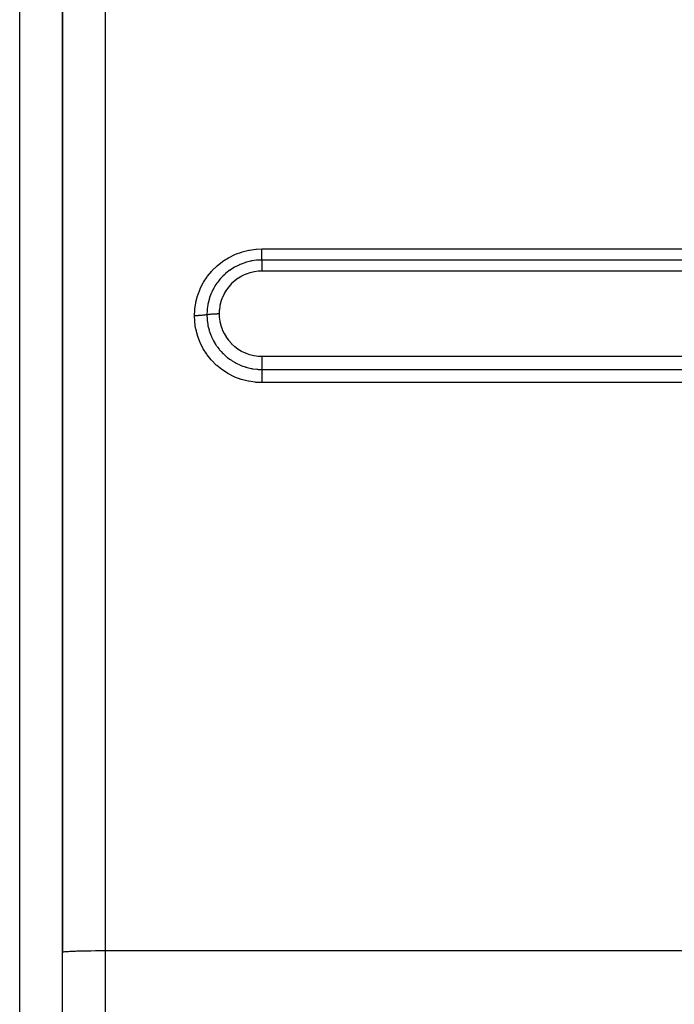
# Model space of a CAD drawing. Extents: x 24 to 1180, y -650 to 283.
# Drawn here: x 690 to 736, y -218 to -149 of the extents above; entities that cross this region are included whole.
import ezdxf

# ---------------------------------------------------------------- set-up
doc = ezdxf.new("R2010")
doc.units = 0
doc.linetypes.add('DASHED', pattern=[11.05, 8.7, -2.35])
doc.layers.get('0').update_dxf_attribs({"linetype": 'CONTINUOUS'})
doc.layers.add('NEVIDI', color=4, linetype='DASHED')

msp = doc.modelspace()

# ---------------------------------------------------------------- linework, layer by layer
at = {"color": 2}
for p, q in [((693, -113.999994), (693, -214.695723)), ((693, -214.695723), (693, -113.999994)), ((693, -163.810784), (693, -155.805549)), ((693, -264.056018), (693, -214.695723))]:
    msp.add_line(p, q, dxfattribs=at)
at = {"layer": 'NEVIDI', "color": 7, "linetype": 'CONTINUOUS'}
for p, q in [((696, -113.134371), (696, -214.591025)), ((690, -185.999994), (690, -116.602404)), ((704.694932, -165.938897), (705.108052, -165.736365)), ((705.108052, -165.736365), (705.148044, -165.719323)), ((705.148044, -165.719323), (705.583065, -165.560821)), ((705.583065, -165.560821), (705.62547, -165.547871)), ((705.62547, -165.547871), (706.076149, -165.435953)), ((706.076149, -165.435953), (706.1193, -165.427653)), ((706.1193, -165.427653), (706.576115, -165.364634)), ((706.576115, -165.364634), (706.618991, -165.361015)), ((706.618991, -165.361015), (707, -165.345865)), ((707, -165.345865), (819, -165.345865)), ((707.000002, -165.432976), (707, -165.345866)), ((707, -165.690037), (707.000001, -165.663228)), ((707, -165.708464), (707, -165.690037)), ((707, -165.768281), (707, -165.708464)), ((707, -165.800752), (707, -165.768281)), ((707, -165.817575), (707, -165.800752)), ((707, -165.864427), (707, -165.817575)), ((707.000001, -165.663228), (707.000002, -165.590303)), ((707.000002, -165.444104), (707.000002, -165.432976)), ((707.000002, -165.464764), (707.000002, -165.444104)), ((707.000002, -165.550862), (707.000002, -165.464764)), ((707.000002, -165.570565), (707.000002, -165.550862)), ((707.000002, -165.590303), (707.000002, -165.570565)), ((703.835512, -166.547045), (703.868294, -166.518135)), ((703.868294, -166.518135), (704.229934, -166.232066)), ((704.229934, -166.232066), (704.265985, -166.206561)), ((704.265985, -166.206561), (704.657383, -165.959851)), ((704.657383, -165.959851), (704.694932, -165.938897)), ((705.423307, -166.45465), (705.193676, -166.565522)), ((705.455413, -166.440603), (705.423307, -166.45465)), ((705.471719, -166.433601), (705.455413, -166.440603)), ((705.544978, -166.403212), (705.471719, -166.433601)), ((705.809334, -166.307651), (705.544978, -166.403212)), ((705.843049, -166.296995), (705.809334, -166.307651)), ((705.843823, -166.296754), (705.843049, -166.296995)), ((705.909934, -166.276843), (705.843823, -166.296754)), ((706.211133, -166.201923), (705.909934, -166.276843)), ((706.229246, -166.198222), (706.211133, -166.201923)), ((706.245798, -166.194919), (706.229246, -166.198222)), ((706.289582, -166.186537), (706.245798, -166.194919)), ((706.618272, -166.139925), (706.289582, -166.186537)), ((706.620652, -166.139692), (706.618272, -166.139925)), ((706.653995, -166.136576), (706.620652, -166.139692)), ((706.676606, -166.134628), (706.653995, -166.136576)), ((707.000001, -166.121231), (706.676606, -166.134628)), ((707, -166.379214), (706.999999, -166.3794)), ((706.999999, -166.3794), (706.999999, -166.394592)), ((706.999999, -166.394592), (706.999999, -166.472144)), ((706.999999, -166.472144), (706.999999, -166.476199)), ((706.999999, -166.476199), (707, -166.489065)), ((707, -165.900472), (707, -165.864427)), ((707, -165.915444), (707, -165.900472)), ((707.000001, -165.950244), (707, -165.915444)), ((819, -166.121231), (707, -166.121231)), ((707.000001, -166.309586), (707, -166.379214)), ((707, -166.489065), (707.000002, -166.573445)), ((707.000001, -165.987491), (707.000001, -165.950244)), ((707.000001, -166.000219), (707.000001, -165.987491)), ((707.000002, -166.024392), (707.000001, -166.000219)), ((707.000001, -166.117568), (707.000002, -166.085681)), ((707.000001, -166.121231), (707.000001, -166.117568)), ((707.000001, -166.121231), (707.000002, -166.122633)), ((707.000002, -166.235219), (707.000001, -166.293198)), ((707.000001, -166.293198), (707.000001, -166.295965)), ((707.000001, -166.295965), (707.000001, -166.309586)), ((707.000002, -166.060287), (707.000002, -166.024392)), ((707.000002, -166.070651), (707.000002, -166.060287)), ((707.000002, -166.085681), (707.000002, -166.070651)), ((707.000002, -166.122633), (707.000003, -166.157046)), ((707.000003, -166.223544), (707.000002, -166.235219)), ((707.000003, -166.157046), (707.000003, -166.163087)), ((707.000003, -166.163087), (707.000003, -166.172628)), ((707.000003, -166.172628), (707.000003, -166.218572)), ((707.000003, -166.218572), (707.000003, -166.223544)), ((703.187971, -167.254383), (703.479468, -166.899695)), ((703.479468, -166.899695), (703.508852, -166.86761)), ((703.508852, -166.86761), (703.835512, -166.547045)), ((704.389649, -167.127489), (704.261933, -167.248928)), ((704.4157, -167.104045), (704.389649, -167.127489)), ((704.449949, -167.073867), (704.4157, -167.104045)), ((704.547355, -166.991845), (704.449949, -167.073867)), ((704.709323, -166.866947), (704.547355, -166.991845)), ((704.738123, -166.846135), (704.709323, -166.866947)), ((704.768339, -166.824727), (704.738123, -166.846135)), ((704.859465, -166.762732), (704.768339, -166.824727)), ((705.056371, -166.641095), (704.859465, -166.762732)), ((705.0871, -166.623546), (705.056371, -166.641095)), ((705.111429, -166.609916), (705.0871, -166.623546)), ((705.193676, -166.565522), (705.111429, -166.609916)), ((705.625713, -167.23236), (705.599754, -167.245821)), ((705.871798, -167.119963), (705.625713, -167.23236)), ((705.898833, -167.109209), (705.871798, -167.119963)), ((706.155152, -167.021779), (705.898833, -167.109209)), ((706.182742, -167.013876), (706.155152, -167.021779)), ((706.449393, -166.951757), (706.182742, -167.013876)), ((706.477847, -166.946611), (706.449393, -166.951757)), ((706.74927, -166.911436), (706.477847, -166.946611)), ((706.778109, -166.90916), (706.74927, -166.911436)), ((707.000008, -166.900869), (706.778109, -166.90916)), ((819, -166.900869), (707, -166.900869)), ((707.000002, -166.573445), (707.000002, -166.581756)), ((707.000002, -166.581756), (707.000002, -166.591652)), ((707.000002, -166.591652), (707.000006, -166.68157)), ((707.000006, -166.68157), (707.000006, -166.694701)), ((707.000006, -166.694701), (707.000006, -166.700822)), ((707.000006, -166.700822), (707.000008, -166.795146)), ((707.000008, -166.795146), (707.000008, -166.813212)), ((707.000008, -166.813212), (707.000008, -166.815144)), ((707.000008, -166.815144), (707.000008, -166.900869)), ((702.678488, -168.121474), (702.88715, -167.713061)), ((702.88715, -167.713061), (702.908901, -167.675643)), ((702.908901, -167.675643), (703.161963, -167.289744)), ((703.161963, -167.289744), (703.187971, -167.254383)), ((703.772028, -167.846056), (703.669192, -168.009638)), ((703.844257, -167.741138), (703.772028, -167.846056)), ((703.864967, -167.712381), (703.844257, -167.741138)), ((703.895642, -167.670788), (703.864967, -167.712381)), ((704.001851, -167.535246), (703.895642, -167.670788)), ((704.100853, -167.41934), (704.001851, -167.535246)), ((704.124706, -167.39276), (704.100853, -167.41934)), ((704.158777, -167.35564), (704.124706, -167.39276)), ((704.261933, -167.248928), (704.158777, -167.35564)), ((704.876325, -167.777096), (704.693246, -167.97699)), ((704.89704, -167.756637), (704.876325, -167.777096)), ((705.098099, -167.576988), (704.89704, -167.756637)), ((705.120764, -167.558696), (705.098099, -167.576988)), ((705.339699, -167.399436), (705.120764, -167.558696)), ((705.364242, -167.383395), (705.339699, -167.399436)), ((705.599754, -167.245821), (705.364242, -167.383395)), ((702.483463, -168.632692), (702.496794, -168.591126)), ((702.496794, -168.591126), (702.660706, -168.161471)), ((702.660706, -168.161471), (702.678488, -168.121474)), ((703.414334, -168.523021), (703.329475, -168.752855)), ((703.44122, -168.458516), (703.414334, -168.523021)), ((703.455303, -168.42599), (703.44122, -168.458516)), ((703.480367, -168.370047), (703.455303, -168.42599)), ((703.576477, -168.174944), (703.480367, -168.370047)), ((703.622772, -168.089994), (703.576477, -168.174944)), ((703.640398, -168.058949), (703.622772, -168.089994)), ((703.669192, -168.009638), (703.640398, -168.058949)), ((704.343955, -168.497212), (704.228967, -168.741271)), ((704.35761, -168.471652), (704.343955, -168.497212)), ((704.496092, -168.241122), (704.35761, -168.471652)), ((704.512293, -168.216973), (704.496092, -168.241122)), ((704.674505, -167.999634), (704.512293, -168.216973)), ((704.693246, -167.97699), (704.674505, -167.999634)), ((702.291098, -169.567435), (702.358816, -169.116732)), ((702.358816, -169.116732), (702.367557, -169.074256)), ((702.367557, -169.074256), (702.483463, -168.632692)), ((703.19842, -169.259919), (703.156087, -169.547767)), ((703.201635, -169.242884), (703.19842, -169.259919)), ((703.208316, -169.208759), (703.201635, -169.242884)), ((703.221305, -169.14666), (703.208316, -169.208759)), ((703.28736, -168.887516), (703.221305, -169.14666)), ((703.299828, -168.845785), (703.28736, -168.887516)), ((703.310195, -168.812346), (703.299828, -168.845785)), ((703.329475, -168.752855), (703.310195, -168.812346)), ((704.119279, -169.051694), (704.055562, -169.313017)), ((704.127586, -169.023772), (704.119279, -169.051694)), ((704.217999, -168.767941), (704.127586, -169.023772)), ((704.228967, -168.741271), (704.217999, -168.767941)), ((702.267949, -170.030917), (702.287032, -169.609941)), ((702.287032, -169.609941), (702.291098, -169.567435)), ((702.895946, -169.998469), (702.879079, -170.000416)), ((702.9638, -169.98969), (702.895946, -169.998469)), ((702.979115, -169.987472), (702.9638, -169.98969)), ((702.99407, -169.985211), (702.979115, -169.987472)), ((703.053357, -169.975175), (702.99407, -169.985211)), ((703.066585, -169.972664), (703.053357, -169.975175)), ((703.079328, -169.970134), (703.066585, -169.972664)), ((703.128884, -169.959044), (703.079328, -169.970134)), ((703.133975, -169.957769), (703.128884, -169.959044)), ((703.146545, -169.648391), (703.133975, -169.9561)), ((703.133975, -169.9561), (703.133975, -169.957766)), ((703.133975, -169.957769), (703.134239, -169.957702)), ((703.133975, -169.957769), (703.147246, -170.276569)), ((703.134239, -169.957702), (703.136499, -169.957133)), ((703.136499, -169.957133), (703.145576, -169.954906)), ((703.145576, -169.954906), (703.197904, -169.943553)), ((703.147336, -169.638835), (703.146545, -169.648391)), ((703.149605, -169.612883), (703.147336, -169.638835)), ((703.156087, -169.547767), (703.149605, -169.612883)), ((703.197904, -169.943553), (703.206175, -169.941951)), ((703.206175, -169.941951), (703.212003, -169.940849)), ((703.212003, -169.940849), (703.219909, -169.939387)), ((703.219909, -169.939387), (703.285325, -169.928588)), ((703.285325, -169.928588), (703.29141, -169.927686)), ((703.29141, -169.927686), (703.301747, -169.92619)), ((703.301747, -169.92619), (703.307313, -169.925402)), ((703.307313, -169.925402), (703.385702, -169.915478)), ((703.385702, -169.915478), (703.388573, -169.915152)), ((703.388573, -169.915152), (703.404141, -169.913427)), ((703.404141, -169.913427), (703.406352, -169.913188)), ((703.406352, -169.913188), (703.496048, -169.904553)), ((703.496048, -169.904553), (703.497185, -169.904456)), ((703.497185, -169.904456), (703.515321, -169.902949)), ((703.515321, -169.902949), (703.517274, -169.902792)), ((703.517274, -169.902792), (703.611979, -169.896082)), ((703.611979, -169.896082), (703.617784, -169.895728)), ((703.617784, -169.895728), (703.632625, -169.89485)), ((703.632625, -169.89485), (703.639147, -169.894477)), ((703.639147, -169.894477), (703.734323, -169.889877)), ((703.734323, -169.889877), (703.745286, -169.889445)), ((703.745286, -169.889445), (703.755825, -169.889048)), ((703.755825, -169.889048), (703.767596, -169.888626)), ((703.767596, -169.888626), (703.861134, -169.88604)), ((703.861134, -169.88604), (703.877172, -169.885731)), ((703.877172, -169.885731), (703.883143, -169.885625)), ((703.883143, -169.885625), (703.900331, -169.885351)), ((703.900331, -169.885351), (703.99028, -169.884626)), ((703.99028, -169.884626), (704, -169.884619)), ((704.010365, -169.636399), (704, -169.88461)), ((704, -169.884619), (704.000001, -169.886111)), ((704.000001, -169.886111), (704.008283, -170.10711)), ((704.012937, -169.607445), (704.010365, -169.636399)), ((704.050125, -169.341419), (704.012937, -169.607445)), ((704.055562, -169.313017), (704.050125, -169.341419)), ((702.278042, -170.03091), (702.267949, -170.030917)), ((702.283214, -170.4083), (702.267949, -170.030917)), ((702.368453, -170.030175), (702.278042, -170.03091)), ((702.286939, -170.451634), (702.283214, -170.4083)), ((702.350177, -170.902364), (702.286939, -170.451634)), ((702.3898, -170.029825), (702.368453, -170.030175)), ((702.411306, -170.029404), (702.3898, -170.029825)), ((702.500343, -170.026911), (702.411306, -170.029404)), ((702.521204, -170.026148), (702.500343, -170.026911)), ((702.541991, -170.025316), (702.521204, -170.026148)), ((702.627893, -170.021109), (702.541991, -170.025316)), ((702.647857, -170.019946), (702.627893, -170.021109)), ((702.667803, -170.018711), (702.647857, -170.019946)), ((702.749203, -170.01286), (702.667803, -170.018711)), ((702.767949, -170.011316), (702.749203, -170.01286)), ((702.786469, -170.009713), (702.767949, -170.011316)), ((702.861822, -170.002322), (702.786469, -170.009713)), ((702.879079, -170.000416), (702.861822, -170.002322)), ((703.147246, -170.276569), (703.14951, -170.302571)), ((703.14951, -170.302571), (703.151924, -170.328273)), ((703.151924, -170.328273), (703.152817, -170.337337)), ((703.152817, -170.337337), (703.198277, -170.656033)), ((703.198277, -170.656033), (703.208092, -170.70693)), ((704.008283, -170.10711), (704.010324, -170.132901)), ((704.010324, -170.132901), (704.04542, -170.402934)), ((704.04542, -170.402934), (704.050019, -170.428297)), ((704.050019, -170.428297), (704.112011, -170.693909)), ((702.358479, -170.944849), (702.350177, -170.902364)), ((702.470041, -171.387954), (702.358479, -170.944849)), ((703.208092, -170.70693), (703.215214, -170.741731)), ((703.215214, -170.741731), (703.287121, -171.029094)), ((703.287121, -171.029094), (703.301929, -171.078603)), ((703.301929, -171.078603), (703.309823, -171.104045)), ((703.309823, -171.104045), (703.320523, -171.137574)), ((703.320523, -171.137574), (703.414129, -171.394647)), ((704.112011, -170.693909), (704.119152, -170.718811)), ((704.119152, -170.718811), (704.208234, -170.979156)), ((704.208234, -170.979156), (704.217888, -171.003322)), ((704.217888, -171.003322), (704.331955, -171.251873)), ((704.331955, -171.251873), (704.343876, -171.274742)), ((704.343876, -171.274742), (704.481953, -171.509966)), ((702.482984, -171.429785), (702.470041, -171.387954)), ((702.642355, -171.861187), (702.482984, -171.429785)), ((702.659667, -171.901272), (702.642355, -171.861187)), ((702.863219, -172.310773), (702.659667, -171.901272)), ((703.414129, -171.394647), (703.433793, -171.442268)), ((703.433793, -171.442268), (703.454546, -171.490662)), ((703.454546, -171.490662), (703.469019, -171.523369)), ((703.469019, -171.523369), (703.576207, -171.743471)), ((703.576207, -171.743471), (703.60035, -171.788527)), ((703.60035, -171.788527), (703.638436, -171.856801)), ((703.638436, -171.856801), (703.656231, -171.887615)), ((703.656231, -171.887615), (703.772194, -172.073839)), ((704.481953, -171.509966), (704.496172, -171.531629)), ((704.496172, -171.531629), (704.658469, -171.753708)), ((704.658469, -171.753708), (704.674903, -171.773974)), ((704.674903, -171.773974), (704.858676, -171.978685)), ((704.858676, -171.978685), (704.876841, -171.996984)), ((704.876841, -171.996984), (705.07894, -172.181203)), ((702.884654, -172.348646), (702.863219, -172.310773)), ((703.1309, -172.7341), (702.884654, -172.348646)), ((703.156433, -172.769709), (703.1309, -172.7341)), ((703.772194, -172.073839), (703.800529, -172.115977)), ((703.800529, -172.115977), (703.860755, -172.201746)), ((703.860755, -172.201746), (703.881521, -172.230204)), ((703.881521, -172.230204), (704.002128, -172.385444)), ((704.002128, -172.385444), (704.034844, -172.42487)), ((704.034844, -172.42487), (704.120925, -172.523751)), ((704.120925, -172.523751), (704.144567, -172.549753)), ((704.144567, -172.549753), (704.262429, -172.67264)), ((704.262429, -172.67264), (704.29819, -172.707859)), ((704.29819, -172.707859), (704.412028, -172.814155)), ((705.07894, -172.181203), (705.09894, -172.197673)), ((705.09894, -172.197673), (705.319417, -172.361344)), ((705.319417, -172.361344), (705.341124, -172.375832)), ((705.341124, -172.375832), (705.578524, -172.517554)), ((705.578524, -172.517554), (705.601549, -172.52977)), ((705.601549, -172.52977), (705.850451, -172.646229)), ((705.850451, -172.646229), (705.874124, -172.65589)), ((705.874124, -172.65589), (706.133583, -172.746923)), ((706.133583, -172.746923), (706.158067, -172.754162)), ((706.158067, -172.754162), (706.427764, -172.819364)), ((703.445542, -173.130394), (703.156433, -172.769709)), ((703.474898, -173.163266), (703.445542, -173.130394)), ((703.79868, -173.488895), (703.474898, -173.163266)), ((704.412028, -172.814155), (704.438737, -172.837881)), ((704.438737, -172.837881), (704.548415, -172.930819)), ((704.548415, -172.930819), (704.58719, -172.962032)), ((704.58719, -172.962032), (704.732403, -173.071886)), ((704.732403, -173.071886), (704.761662, -173.092748)), ((704.761662, -173.092748), (704.860603, -173.160343)), ((704.860603, -173.160343), (704.902288, -173.187505)), ((704.902288, -173.187505), (705.081672, -173.296013)), ((705.081672, -173.296013), (705.112501, -173.313354)), ((705.112501, -173.313354), (705.196395, -173.358694)), ((705.196395, -173.358694), (705.24042, -173.381435)), ((705.24042, -173.381435), (705.450914, -173.480629)), ((706.427764, -172.819364), (706.452908, -172.824123)), ((706.452908, -172.824123), (706.726293, -172.861862)), ((706.726293, -172.861862), (706.75155, -172.864069)), ((706.75155, -172.864069), (707.000003, -172.874467)), ((707, -172.874467), (819, -172.874467)), ((707.000001, -173.2109), (707, -173.263826)), ((707, -173.263826), (707, -173.286275)), ((707, -173.286275), (707, -173.331002)), ((707, -173.331002), (707, -173.391552)), ((707, -173.391552), (707, -173.413013)), ((707, -173.413013), (707, -173.446005)), ((707, -173.446005), (707, -173.512626)), ((707.000002, -173.131574), (707.000001, -173.154667)), ((707.000001, -173.154667), (707.000001, -173.2109)), ((707.000003, -173.020292), (707.000002, -173.087759)), ((707.000002, -173.087759), (707.000002, -173.131574)), ((707.000003, -172.874467), (707.000003, -172.885993)), ((707.000003, -172.885993), (707.000003, -172.963438)), ((707.000003, -172.963438), (707.000003, -172.997178)), ((707.000003, -172.997178), (707.000003, -173.020292)), ((703.83106, -173.518155), (703.79868, -173.488895)), ((704.187786, -173.807456), (703.83106, -173.518155)), ((704.223297, -173.833233), (704.187786, -173.807456)), ((704.612265, -174.085032), (704.223297, -173.833233)), ((704.650767, -174.107127), (704.612265, -174.085032)), ((705.062813, -174.315256), (704.650767, -174.107127)), ((705.450914, -173.480629), (705.483754, -173.494736)), ((705.483754, -173.494736), (705.547697, -173.521186)), ((705.547697, -173.521186), (705.59289, -173.539083)), ((705.59289, -173.539083), (705.836881, -173.624683)), ((705.836881, -173.624683), (705.871219, -173.635284)), ((705.871219, -173.635284), (705.913839, -173.647961)), ((705.913839, -173.647961), (705.96102, -173.661377)), ((705.96102, -173.661377), (706.239398, -173.727695)), ((706.239398, -173.727695), (706.27499, -173.734628)), ((706.27499, -173.734628), (706.29422, -173.738232)), ((706.29422, -173.738232), (706.342548, -173.74685)), ((706.342548, -173.74685), (706.651051, -173.787205)), ((706.651051, -173.787205), (706.679652, -173.789675)), ((706.679652, -173.789675), (706.687116, -173.790284)), ((706.687116, -173.790284), (706.72801, -173.793366)), ((706.72801, -173.793366), (707.000002, -173.802856)), ((707, -173.512626), (707, -173.532441)), ((707, -173.532441), (707.000001, -173.554516)), ((707, -173.802856), (819, -173.802856)), ((707.000001, -173.983607), (707, -174.075948)), ((707, -174.075948), (707, -174.091175)), ((707, -174.091175), (707, -174.094628)), ((707, -174.094628), (707.000004, -174.194602)), ((707.000001, -173.554516), (707.000001, -173.624443)), ((707.000001, -173.624443), (707.000002, -173.642699)), ((707.000002, -173.744917), (707.000001, -173.802856)), ((707.000002, -173.975349), (707.000001, -173.983607)), ((707.000002, -173.642699), (707.000002, -173.654682)), ((707.000002, -173.654682), (707.000002, -173.725178)), ((707.000002, -173.725178), (707.000002, -173.741322)), ((707.000002, -173.741322), (707.000002, -173.744917)), ((707.000002, -173.802856), (707.000004, -173.868319)), ((707.000004, -173.883435), (707.000002, -173.966577)), ((707.000002, -173.966577), (707.000002, -173.975349)), ((707.000004, -173.868319), (707.000004, -173.871592)), ((707.000004, -173.871592), (707.000004, -173.883435)), ((705.102975, -174.33293), (705.062813, -174.315256)), ((705.533502, -174.495683), (705.102975, -174.33293)), ((705.575425, -174.509037), (705.533502, -174.495683)), ((706.02457, -174.626043), (705.575425, -174.509037)), ((706.068047, -174.634925), (706.02457, -174.626043)), ((706.529258, -174.70372), (706.068047, -174.634925)), ((706.572582, -174.707819), (706.529258, -174.70372)), ((707, -174.726961), (706.572582, -174.707819)), ((707.000003, -174.487566), (707, -174.583866)), ((707, -174.583866), (707, -174.592402)), ((707, -174.592402), (707.000001, -174.605398)), ((819, -174.726961), (707, -174.726961)), ((707.000001, -174.605398), (707.000004, -174.659834)), ((707.000004, -174.472166), (707.000003, -174.487566)), ((707.000004, -174.194602), (707.000004, -174.214496)), ((707.000004, -174.214496), (707.000004, -174.216817)), ((707.000004, -174.216817), (707.000006, -174.32034)), ((707.000006, -174.349829), (707.000004, -174.450726)), ((707.000004, -174.450726), (707.000004, -174.472166)), ((707.000004, -174.659834), (707.000005, -174.716962)), ((707.000005, -174.716962), (707.000006, -174.726961)), ((707.000006, -174.32034), (707.000006, -174.341098)), ((707.000006, -174.341098), (707.000006, -174.349829)), ((690, -265.999994), (690, -185.999994)), ((693, -214.695723), (693.012494, -214.686178)), ((693.012494, -214.686178), (693.026987, -214.681711)), ((693.026987, -214.681711), (693.070662, -214.673133)), ((693.070662, -214.673133), (693.107527, -214.667944)), ((693.107527, -214.667944), (693.175431, -214.660445)), ((693.175431, -214.660445), (693.240071, -214.654684)), ((693.240071, -214.654684), (693.325166, -214.648316)), ((693.325166, -214.648316), (693.422279, -214.642162)), ((693.422279, -214.642162), (693.517388, -214.636944)), ((693.517388, -214.636944), (693.650879, -214.630604)), ((693.650879, -214.630604), (693.749104, -214.626507)), ((693.749104, -214.626507), (693.921853, -214.620214)), ((693.921853, -214.620214), (694.016702, -214.617168)), ((694.016702, -214.617168), (694.230139, -214.611186)), ((694.230139, -214.611186), (694.315768, -214.609081)), ((694.315768, -214.609081), (694.570283, -214.603679)), ((694.570283, -214.603679), (694.641596, -214.602373)), ((694.641596, -214.602373), (694.936113, -214.597829)), ((694.936113, -214.597829), (694.989154, -214.597147)), ((694.989154, -214.597147), (695.321267, -214.59374)), ((695.321267, -214.59374), (695.352715, -214.593491)), ((695.352715, -214.593491), (695.718522, -214.591487)), ((695.718522, -214.591487), (695.726491, -214.591461)), ((695.726491, -214.591461), (696, -214.591025)), ((696, -214.591025), (696, -266.26092)), ((696, -214.591025), (825.037011, -214.591025))]:
    msp.add_line(p, q, dxfattribs=at)

doc.saveas('drawing.dxf')
